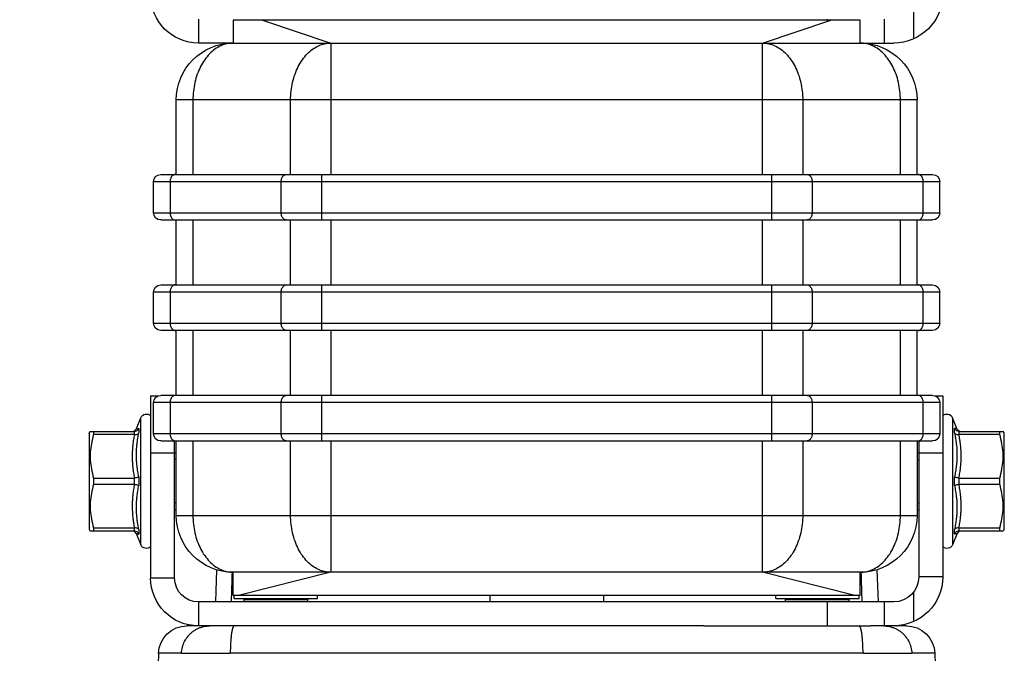
# Model space of a CAD drawing. Extents: x -24 to 347, y -38 to 252.
# Drawn here: x 67 to 77, y 72 to 78 of the extents above; entities that cross this region are included whole.
import ezdxf

# ---------------------------------------------------------------- set-up
doc = ezdxf.new("R2010")
doc.units = 0
doc.header["$LTSCALE"] = 2
doc.header["$MEASUREMENT"] = 0
doc.layers.get('0').update_dxf_attribs({"linetype": 'CONTINUOUS'})
doc.dimstyles.new('ALIGN', dxfattribs={"dimscale": 10, "dimtxt": 0.225, "dimasz": 0.25, "dimexe": 0.18, "dimexo": 0.063, "dimgap": 0.09, "dimtad": 0, "dimdec": 3, "dimzin": 0, "dimdsep": 46, "dimtxsty": 'Standard', "dimcen": 0.15, "dimadec": 0, "dimazin": 0, "dimtfac": 1, "dimtdec": 3, "dimtofl": 0, "dimtmove": 0, "dimatfit": 3, "dimfxl": 0, "dimtolj": 1, "dimtzin": 0, "dimarcsym": 0})

# ---------------------------------------------------------------- blocks, each defined once
blk = doc.blocks.new('A$C26AB219A')
for p, q in [((0.4503, 15.1796), (0.4165, 16.1475)), ((3.856, 15.1796), (3.8898, 16.1475)), ((0.5515, 15.1796), (0.4503, 15.1796)), ((3.5411, 15.1796), (0.7652, 15.1796)), ((3.856, 15.1796), (3.7548, 15.1796)), ((0.6256, 15.059), (0.5752, 15.059)), ((0.6256, 14.954), (0.6256, 15.059)), ((1.4635, 15.059), (0.6256, 15.059)), ((2.8428, 15.059), (1.4635, 15.059)), ((2.8428, 15.059), (3.5733, 15.059)), ((3.3831, 14.954), (3.3831, 15.059)), ((3.731, 15.059), (3.5733, 15.059)), ((3.6331, 14.954), (3.6331, 15.059)), ((3.6887, 15.0585), (3.69, 15.059)), ((3.7631, 15.0404), (3.7631, 14.9107)), ((3.6756, 14.954), (0.6256, 14.954)), ((0.7046, 14.8127), (0.6997, 14.954)), ((0.8256, 14.954), (0.8256, 14.944)), ((1.1056, 14.954), (1.1056, 14.944)), ((1.9031, 14.924), (1.9031, 14.954)), ((2.4031, 14.924), (2.4031, 14.954)), ((3.2006, 14.954), (3.2006, 14.944)), ((3.4806, 14.954), (3.4806, 14.944)), ((3.6017, 14.8127), (3.6066, 14.954)), ((0.7781, 14.924), (0.7781, 14.824)), ((0.7781, 14.924), (3.5281, 14.924)), ((0.7826, 14.939), (0.7826, 14.924)), ((0.7826, 14.939), (1.1476, 14.939)), ((1.2067, 14.824), (0.8067, 14.924)), ((0.8256, 14.944), (1.1056, 14.944)), ((1.1476, 14.939), (1.1476, 14.924)), ((3.4996, 14.924), (3.0996, 14.824)), ((3.1586, 14.939), (3.1586, 14.924)), ((3.1586, 14.939), (3.5236, 14.939)), ((3.2006, 14.944), (3.4806, 14.944)), ((3.5236, 14.939), (3.5236, 14.924)), ((3.5281, 14.924), (3.5281, 14.824)), ((0.4156, 14.049), (0.4156, 14.849)), ((0.5206, 14.849), (0.4156, 14.849)), ((0.5206, 14.849), (0.5206, 14.247)), ((3.5281, 14.824), (0.7781, 14.824)), ((1.2067, 14.247), (1.2067, 14.824)), ((3.0996, 14.824), (3.0996, 14.247)), ((3.7856, 14.247), (3.7856, 14.844)), ((3.8906, 14.844), (3.7856, 14.844)), ((3.8906, 14.049), (3.8906, 14.844)), ((0.3538, 14.6562), (0.3731, 14.703)), ((0.3731, 14.703), (0.3731, 14.145)), ((3.9331, 14.145), (3.9331, 14.703)), ((3.9525, 14.6562), (3.9331, 14.703)), ((0.1456, 14.634), (0.1513, 14.6437)), ((0.3449, 14.6427), (0.1507, 14.6427)), ((0.1658, 14.6289), (0.1658, 14.6427)), ((0.3418, 14.644), (0.3348, 14.6427)), ((0.3479, 14.6476), (0.3418, 14.644)), ((0.3457, 14.6428), (0.3457, 14.6289)), ((0.3523, 14.6529), (0.3479, 14.6476)), ((0.3533, 14.6551), (0.3523, 14.6529)), ((0.3642, 14.6366), (0.3642, 14.6559)), ((3.9421, 14.6559), (3.9421, 14.6366)), ((3.954, 14.6529), (3.953, 14.6551)), ((3.9584, 14.6476), (3.954, 14.6529)), ((3.9644, 14.644), (3.9584, 14.6476)), ((3.9606, 14.6289), (3.9606, 14.6428)), ((4.1556, 14.6427), (3.9614, 14.6427)), ((3.9714, 14.6427), (3.9644, 14.644)), ((4.1404, 14.6427), (4.1404, 14.6289)), ((4.1606, 14.634), (4.155, 14.6437)), ((0.1456, 14.214), (0.1456, 14.634)), ((0.1658, 14.6289), (0.3449, 14.6289)), ((3.9614, 14.6289), (4.1404, 14.6289)), ((4.1606, 14.634), (4.1606, 14.214)), ((0.5281, 14.574), (0.5281, 14.247)), ((0.5281, 14.574), (3.7781, 14.574)), ((0.6014, 14.247), (0.6014, 14.574)), ((1.0299, 14.574), (1.0299, 14.247)), ((3.2764, 14.247), (3.2764, 14.574)), ((3.7049, 14.574), (3.7049, 14.247)), ((3.7781, 14.247), (3.7781, 14.574)), ((0.4156, 14.5187), (0.4131, 14.5187)), ((0.5206, 14.549), (0.5281, 14.549)), ((0.5281, 14.5187), (0.5206, 14.5187)), ((3.7856, 14.549), (3.7781, 14.549)), ((3.7781, 14.5187), (3.7856, 14.5187)), ((3.8906, 14.5187), (3.8931, 14.5187)), ((0.1658, 14.4102), (0.1658, 14.4378)), ((0.3449, 14.4378), (0.1658, 14.4378)), ((0.3457, 14.4379), (0.3457, 14.4101)), ((0.3642, 14.4048), (0.3642, 14.4432)), ((3.9421, 14.4432), (3.9421, 14.4048)), ((3.9606, 14.4101), (3.9606, 14.4379)), ((4.1404, 14.4378), (3.9614, 14.4378)), ((4.1404, 14.4378), (4.1404, 14.4102)), ((0.1658, 14.4102), (0.3449, 14.4102)), ((3.9614, 14.4102), (4.1404, 14.4102)), ((0.4156, 14.3293), (0.4131, 14.3293)), ((0.4156, 14.299), (0.5206, 14.299)), ((0.5281, 14.3293), (0.5206, 14.3293)), ((0.5206, 14.299), (0.5281, 14.299)), ((3.7781, 14.3293), (3.7856, 14.3293)), ((3.7856, 14.299), (3.7781, 14.299)), ((3.7856, 14.299), (3.8906, 14.299)), ((3.8906, 14.3293), (3.8931, 14.3293)), ((0.1456, 14.214), (0.1513, 14.2043)), ((0.1658, 14.2052), (0.1658, 14.2191)), ((0.3449, 14.2191), (0.1658, 14.2191)), ((0.3457, 14.2191), (0.3457, 14.2052)), ((0.3642, 14.1921), (0.3642, 14.2114)), ((0.4281, 14.215), (0.4281, 14.079)), ((0.4281, 14.215), (3.8781, 14.215)), ((0.4601, 14.247), (3.8461, 14.247)), ((0.5014, 14.079), (0.5014, 14.215)), ((0.9885, 14.215), (0.9885, 14.079)), ((1.1653, 14.047), (1.1653, 14.247)), ((3.141, 14.247), (3.141, 14.047)), ((3.3178, 14.079), (3.3178, 14.215)), ((3.8049, 14.215), (3.8049, 14.079)), ((3.8781, 14.079), (3.8781, 14.215)), ((3.9421, 14.2114), (3.9421, 14.1921)), ((3.9606, 14.2052), (3.9606, 14.2191)), ((4.1404, 14.2191), (3.9614, 14.2191)), ((4.1404, 14.2191), (4.1404, 14.2052)), ((4.1606, 14.214), (4.155, 14.2043)), ((0.1507, 14.2052), (0.3449, 14.2052)), ((0.3348, 14.2052), (0.3418, 14.204)), ((0.3418, 14.204), (0.3479, 14.2004)), ((0.3479, 14.2004), (0.3523, 14.1951)), ((0.3523, 14.1951), (0.3533, 14.1929)), ((0.3538, 14.1918), (0.3731, 14.145)), ((3.9525, 14.1918), (3.9331, 14.145)), ((3.953, 14.1929), (3.954, 14.1951)), ((3.954, 14.1951), (3.9584, 14.2004)), ((3.9584, 14.2004), (3.9644, 14.204)), ((3.9614, 14.2052), (4.1556, 14.2052)), ((3.9644, 14.204), (3.9714, 14.2052)), ((0.4156, 14.049), (0.4497, 14.049)), ((3.8781, 14.079), (0.4281, 14.079)), ((3.8461, 14.047), (0.4601, 14.047)), ((0.5281, 14.047), (0.5281, 13.762)), ((0.6014, 13.762), (0.6014, 14.047)), ((1.0299, 14.047), (1.0299, 13.762)), ((1.2067, 13.762), (1.2067, 14.047)), ((3.0996, 14.047), (3.0996, 13.762)), ((3.2764, 13.762), (3.2764, 14.047)), ((3.7049, 14.047), (3.7049, 13.762)), ((3.7781, 14.047), (3.7781, 13.762)), ((3.8566, 14.049), (3.8906, 14.049)), ((3.8461, 13.762), (0.4601, 13.762)), ((1.1653, 13.562), (1.1653, 13.762)), ((3.141, 13.762), (3.141, 13.562)), ((0.4281, 13.73), (0.4281, 13.594)), ((0.4281, 13.73), (3.8781, 13.73)), ((0.5014, 13.594), (0.5014, 13.73)), ((0.9885, 13.73), (0.9885, 13.594)), ((3.3178, 13.594), (3.3178, 13.73)), ((3.8049, 13.73), (3.8049, 13.594)), ((3.8781, 13.73), (3.8781, 13.594)), ((3.8781, 13.594), (0.4281, 13.594)), ((0.4601, 13.562), (3.8461, 13.562)), ((0.5281, 13.562), (0.5281, 13.277)), ((0.6014, 13.277), (0.6014, 13.562)), ((1.0299, 13.562), (1.0299, 13.277)), ((1.2067, 13.277), (1.2067, 13.562)), ((3.0996, 13.562), (3.0996, 13.277)), ((3.2764, 13.277), (3.2764, 13.562)), ((3.7049, 13.562), (3.7049, 13.277)), ((3.7781, 13.562), (3.7781, 13.277)), ((0.4601, 13.277), (3.8461, 13.277)), ((1.1653, 13.077), (1.1653, 13.277)), ((3.141, 13.277), (3.141, 13.077)), ((0.4281, 13.245), (0.4281, 13.109)), ((0.4281, 13.245), (3.8781, 13.245)), ((0.5014, 13.109), (0.5014, 13.245)), ((0.9885, 13.245), (0.9885, 13.109)), ((3.3178, 13.109), (3.3178, 13.245)), ((3.8049, 13.245), (3.8049, 13.109)), ((3.8781, 13.245), (3.8781, 13.109)), ((3.8781, 13.109), (0.4281, 13.109)), ((0.4601, 13.077), (3.8461, 13.077)), ((0.5281, 13.077), (0.5281, 12.75)), ((0.6014, 12.75), (0.6014, 13.077)), ((1.0299, 13.077), (1.0299, 12.75)), ((1.2067, 12.5), (1.2067, 13.077)), ((3.0996, 13.077), (3.0996, 12.5)), ((3.2764, 12.75), (3.2764, 13.077)), ((3.7049, 13.077), (3.7049, 12.75)), ((3.7781, 13.077), (3.7781, 12.75)), ((3.7781, 12.75), (0.5281, 12.75)), ((0.6256, 12.395), (0.6256, 12.5)), ((0.7781, 12.5), (0.6256, 12.5)), ((0.7781, 12.4), (0.7781, 12.5)), ((0.7781, 12.5), (3.5281, 12.5)), ((0.9067, 12.4), (1.2067, 12.5)), ((3.0996, 12.5), (3.3996, 12.4)), ((3.5281, 12.5), (3.5281, 12.4)), ((3.5281, 12.5), (3.6756, 12.5)), ((3.6331, 12.395), (3.6331, 12.5)), ((3.7631, 12.4814), (3.7631, 12.3517)), ((3.5281, 12.4), (0.7781, 12.4)), ((3.3831, 12.395), (3.3831, 12.4))]:
    blk.add_line(p, q)
for centre, radius, start, end in [((0.5752, 15.184), 0.125, 182, 270), ((3.731, 15.184), 0.125, 270, 358), ((0.6256, 14.849), 0.21, 90, 180), ((3.6756, 14.844), 0.215, 0, 90), ((0.6256, 14.849), 0.105, 90, 180), ((3.6756, 14.844), 0.11, 0, 90), ((0.8356, 14.944), 0.01, 180, 210.3317), ((1.0956, 14.944), 0.01, 329.6683, 0), ((3.2106, 14.944), 0.01, 180, 210.3317), ((3.4706, 14.944), 0.01, 329.6683, 0), ((0.7781, 14.574), 0.25, 90, 180), ((3.5281, 14.574), 0.25, 0, 90), ((0.3972, 14.693), 0.026, 44.554, 157.5), ((3.9091, 14.693), 0.026, 22.5, 135.446), ((0.4601, 14.215), 0.032, 90, 180), ((3.8461, 14.215), 0.032, 0, 90), ((0.3972, 14.155), 0.026, 202.5, 315.446), ((3.9091, 14.155), 0.026, 224.554, 337.5), ((0.4601, 14.079), 0.032, 180, 270), ((3.8461, 14.079), 0.032, 270, 0), ((0.4601, 13.73), 0.032, 90, 180), ((3.8461, 13.73), 0.032, 0, 90), ((0.4601, 13.594), 0.032, 180, 270), ((3.8461, 13.594), 0.032, 270, 0), ((0.4601, 13.245), 0.032, 90, 180), ((3.8461, 13.245), 0.032, 0, 90), ((0.4601, 13.109), 0.032, 180, 270), ((3.8461, 13.109), 0.032, 270, 0), ((0.7781, 12.75), 0.25, 180, 270), ((3.5281, 12.75), 0.25, 270, 0), ((0.6256, 12.29), 0.21, 90, 180), ((3.6756, 12.285), 0.215, 0, 90)]:
    blk.add_arc(centre, radius, start, end)
for points, start_tangent, end_tangent in [([(0.5515, 15.1796), (0.5521, 15.1796), (0.553, 15.1795), (0.5539, 15.1794), (0.555, 15.1793), (0.5576, 15.1792), (0.5607, 15.1791), (0.5625, 15.179), (0.5644, 15.179), (0.5687, 15.1789), (0.5786, 15.1787), (0.5906, 15.1786), (0.6045, 15.1785), (0.6202, 15.1785), (0.6374, 15.1785), (0.6761, 15.1787), (0.6972, 15.1789), (0.7192, 15.1791), (0.742, 15.1793), (0.7652, 15.1796)], (0.991305, -0.131584), (0.999905, 0.01379)), ([(0.5515, 15.1796), (0.5527, 15.166), (0.5554, 15.1525), (0.5651, 15.127), (0.5801, 15.1041), (0.5894, 15.0941), (0.5997, 15.0851), (0.6109, 15.0773), (0.6229, 15.0708), (0.6356, 15.0657), (0.6487, 15.062), (0.6622, 15.0598), (0.6758, 15.059)], (0.034892, -0.999391), (1, 0.000016)), ([(0.7826, 15.059), (0.7822, 15.059), (0.7817, 15.0592), (0.7807, 15.0598), (0.7803, 15.0602), (0.7798, 15.0607), (0.7788, 15.062), (0.7779, 15.0637), (0.777, 15.0657), (0.7761, 15.0681), (0.7752, 15.0708), (0.7744, 15.0739), (0.7735, 15.0773), (0.7727, 15.0811), (0.772, 15.0851), (0.7705, 15.0941), (0.7692, 15.1041), (0.7681, 15.1151), (0.7671, 15.127), (0.7663, 15.1395), (0.7658, 15.1525), (0.7654, 15.166), (0.7652, 15.1796)], (-0.999993, -0.003621), (-0.005026, 0.999987)), ([(3.5411, 15.1796), (3.5409, 15.166), (3.5405, 15.1525), (3.5399, 15.1395), (3.5392, 15.127), (3.5382, 15.1151), (3.5371, 15.1041), (3.5358, 15.0941), (3.5343, 15.0851), (3.5335, 15.0811), (3.5327, 15.0773), (3.5319, 15.0739), (3.5311, 15.0708), (3.5302, 15.0681), (3.5293, 15.0657), (3.5284, 15.0637), (3.5274, 15.062), (3.5265, 15.0607), (3.526, 15.0602), (3.5256, 15.0598), (3.5246, 15.0592), (3.5241, 15.059), (3.5236, 15.059)], (-0.005026, -0.999987), (-0.999993, 0.003621)), ([(3.5411, 15.1796), (3.5644, 15.1793), (3.5872, 15.1791), (3.6093, 15.1789), (3.6305, 15.1787), (3.6504, 15.1786), (3.66, 15.1785), (3.6692, 15.1785), (3.6865, 15.1785), (3.7021, 15.1785), (3.7092, 15.1785), (3.7159, 15.1786), (3.7221, 15.1786), (3.7278, 15.1787), (3.733, 15.1788), (3.7377, 15.1789), (3.7419, 15.179), (3.7456, 15.1791), (3.7487, 15.1792), (3.7513, 15.1793), (3.7524, 15.1794), (3.7533, 15.1795), (3.7541, 15.1796), (3.7548, 15.1796)], (0.999905, -0.013787), (0.991283, 0.13175)), ([(3.6331, 15.059), (3.6441, 15.0598), (3.6576, 15.062), (3.6707, 15.0657), (3.6834, 15.0708), (3.6954, 15.0773), (3.7066, 15.0851), (3.7169, 15.0941), (3.7262, 15.1041), (3.7412, 15.127), (3.7509, 15.1525), (3.7536, 15.166), (3.7548, 15.1796)], (0.999776, 0.021168), (0.034892, 0.999391)), ([(3.6305, 15.059), (3.6331, 15.059)], (1, -0.000016), (0.999776, 0.021168)), ([(0.7729, 14.8238), (0.7691, 14.954)], (-0.029178, 0.999574), (-0.029132, 0.999576)), ([(3.5372, 14.954), (3.5334, 14.8238)], (-0.029132, -0.999576), (-0.029178, -0.999574)), ([(0.6531, 14.7508), (0.6742, 14.7763), (0.6979, 14.7968), (0.7235, 14.8118), (0.7505, 14.8209), (0.7781, 14.824)], (0.57735, 0.816497), (1, 0)), ([(1.2067, 14.824), (1.179, 14.8209), (1.1521, 14.8118), (1.1264, 14.7968), (1.1028, 14.7763), (1.0817, 14.7508)], (-1, 0), (-0.57735, -0.816497)), ([(3.2246, 14.7508), (3.2035, 14.7763), (3.1798, 14.7968), (3.1542, 14.8118), (3.1272, 14.8209), (3.0996, 14.824)], (-0.57735, 0.816497), (-1, 0)), ([(3.5281, 14.824), (3.5558, 14.8209), (3.5828, 14.8118), (3.6084, 14.7968), (3.632, 14.7763), (3.6531, 14.7508)], (1, 0), (0.57735, -0.816497)), ([(0.6014, 14.574), (0.6035, 14.6131), (0.61, 14.6513), (0.6206, 14.6875), (0.6351, 14.7209), (0.6531, 14.7508)], (0, 1), (0.57735, 0.816497)), ([(1.0817, 14.7508), (1.0637, 14.7209), (1.0492, 14.6875), (1.0386, 14.6513), (1.0321, 14.6131), (1.0299, 14.574)], (-0.57735, -0.816497), (0, -1)), ([(3.2764, 14.574), (3.2742, 14.6131), (3.2677, 14.6513), (3.2571, 14.6875), (3.2426, 14.7209), (3.2246, 14.7508)], (0, 1), (-0.57735, 0.816497)), ([(3.6531, 14.7508), (3.6712, 14.7209), (3.6857, 14.6875), (3.6963, 14.6513), (3.7027, 14.6131), (3.7049, 14.574)], (0.57735, -0.816497), (0, -1)), ([(0.3457, 14.6428), (0.3454, 14.6428), (0.3452, 14.6428), (0.3449, 14.6427)], (-0.999155, -0.04111), (-1, -0.00014)), ([(0.3457, 14.6428), (0.3533, 14.6446), (0.3598, 14.6492), (0.3642, 14.6559)], (0.999155, 0.04111), (0.381229, 0.924481)), ([(0.3574, 14.6554), (0.3565, 14.6553), (0.3541, 14.6552), (0.3533, 14.6551), (0.3533, 14.6551)], (-0.997449, -0.071387), (0.997077, 0.076398)), ([(0.3574, 14.6554), (0.3565, 14.6553), (0.3541, 14.6552), (0.3533, 14.6551), (0.3541, 14.6552), (0.3565, 14.6553), (0.358, 14.6554), (0.3598, 14.6556), (0.3619, 14.6557), (0.3642, 14.6559)], (-0.997449, -0.071387), (0.998031, 0.062728)), ([(3.9606, 14.6428), (3.953, 14.6446), (3.9465, 14.6492), (3.9421, 14.6559)], (-0.999153, 0.041145), (-0.381243, 0.924475)), ([(3.953, 14.6551), (3.9522, 14.6552), (3.9498, 14.6553), (3.9483, 14.6554), (3.9465, 14.6556), (3.9444, 14.6557), (3.9421, 14.6559)], (-0.997077, 0.076398), (-0.998031, 0.062728)), ([(3.9614, 14.6427), (3.9611, 14.6428), (3.9608, 14.6428), (3.9606, 14.6428)], (-1, 0.000133), (-0.999153, 0.041145)), ([(0.1658, 14.4378), (0.1559, 14.4782), (0.1513, 14.5153), (0.1513, 14.5514), (0.1559, 14.5886), (0.1658, 14.6289)], (-0.287547, 0.957767), (0.287547, 0.957767)), ([(0.3449, 14.4378), (0.3408, 14.4605), (0.3377, 14.4832), (0.3361, 14.4999), (0.3352, 14.5166), (0.3352, 14.5501), (0.3377, 14.5835), (0.3399, 14.6001), (0.3422, 14.6146), (0.3449, 14.6289)], (-0.196653, 0.980473), (0.196691, 0.980466)), ([(0.3449, 14.6289), (0.3452, 14.6289), (0.3454, 14.6289), (0.3457, 14.6289)], (1, -0.000063), (0.998745, -0.05008)), ([(0.3642, 14.6366), (0.3598, 14.6323), (0.3533, 14.6296), (0.3457, 14.6289)], (-0.513658, -0.857995), (-0.998745, 0.05008)), ([(0.3642, 14.6366), (0.3583, 14.6045), (0.3562, 14.5882), (0.3536, 14.5558), (0.3536, 14.5234), (0.3546, 14.5072), (0.3562, 14.4911), (0.3596, 14.4671), (0.3642, 14.4432)], (-0.206591, -0.978427), (0.209178, -0.977878)), ([(3.9606, 14.6289), (3.953, 14.6296), (3.9465, 14.6323), (3.9421, 14.6366)], (-0.998747, -0.050049), (-0.513703, 0.857968)), ([(3.9421, 14.4432), (3.9467, 14.4671), (3.9501, 14.4911), (3.9517, 14.5072), (3.9526, 14.5234), (3.953, 14.5395), (3.9526, 14.5558), (3.9517, 14.572), (3.9501, 14.5882), (3.9467, 14.6124), (3.9421, 14.6366)], (0.209177, 0.977878), (-0.206468, 0.978453)), ([(3.9606, 14.6289), (3.9608, 14.6289), (3.9611, 14.6289), (3.9614, 14.6289)], (0.998747, 0.050049), (1, 0.000059)), ([(3.9614, 14.6289), (3.9655, 14.6063), (3.9686, 14.5835), (3.9702, 14.5668), (3.9711, 14.5501), (3.9714, 14.5334), (3.9711, 14.5166), (3.9702, 14.4999), (3.9686, 14.4832), (3.9655, 14.4605), (3.9614, 14.4378)], (0.196658, -0.980472), (-0.196651, -0.980473)), ([(4.1404, 14.6289), (4.1503, 14.5886), (4.155, 14.5514), (4.155, 14.5153), (4.1503, 14.4782), (4.1404, 14.4378)], (0.287547, -0.957767), (-0.287547, -0.957767)), ([(0.3457, 14.4379), (0.3454, 14.4378), (0.3452, 14.4378), (0.3449, 14.4378)], (-0.995862, -0.09088), (-1, -0.000125)), ([(0.3457, 14.4379), (0.3533, 14.439), (0.3598, 14.4409), (0.3642, 14.4432)], (0.995862, 0.09088), (0.798205, 0.602386)), ([(3.9421, 14.4432), (3.9465, 14.4409), (3.953, 14.439), (3.9606, 14.4379)], (0.798199, -0.602394), (0.995862, -0.090877)), ([(3.9614, 14.4378), (3.9611, 14.4378), (3.9608, 14.4378), (3.9606, 14.4379)], (-1, 0.000105), (-0.995862, 0.090877)), ([(0.1658, 14.2191), (0.1559, 14.2594), (0.1513, 14.2966), (0.1513, 14.3327), (0.1559, 14.3698), (0.1658, 14.4102)], (-0.287547, 0.957767), (0.287547, 0.957767)), ([(0.3449, 14.2191), (0.3408, 14.2417), (0.3377, 14.2645), (0.3361, 14.2812), (0.3352, 14.2979), (0.3348, 14.3146), (0.3352, 14.3314), (0.3361, 14.3481), (0.3377, 14.3648), (0.3408, 14.3875), (0.3449, 14.4102)], (-0.196658, 0.980472), (0.196651, 0.980473)), ([(0.3449, 14.4102), (0.3452, 14.4102), (0.3454, 14.4102), (0.3457, 14.4101)], (1, -0.000105), (0.995862, -0.090877)), ([(0.3642, 14.4048), (0.3598, 14.4071), (0.3533, 14.409), (0.3457, 14.4101)], (-0.798199, 0.602394), (-0.995862, 0.090877)), ([(0.3642, 14.4048), (0.3596, 14.3809), (0.3562, 14.3569), (0.3546, 14.3408), (0.3536, 14.3246), (0.3533, 14.3085), (0.3536, 14.2922), (0.3546, 14.276), (0.3562, 14.2598), (0.3596, 14.2356), (0.3642, 14.2114)], (-0.209177, -0.977878), (0.206468, -0.978453)), ([(3.9606, 14.4101), (3.953, 14.409), (3.9465, 14.4071), (3.9421, 14.4048)], (-0.995862, -0.09088), (-0.798205, -0.602386)), ([(3.9421, 14.2114), (3.9479, 14.2435), (3.9501, 14.2598), (3.9526, 14.2922), (3.9526, 14.3246), (3.9517, 14.3408), (3.9501, 14.3569), (3.9467, 14.3809), (3.9421, 14.4048)], (0.206591, 0.978427), (-0.209178, 0.977878)), ([(3.9606, 14.4101), (3.9608, 14.4102), (3.9611, 14.4102), (3.9614, 14.4102)], (0.995862, 0.09088), (1, 0.000125)), ([(3.9614, 14.4102), (3.9655, 14.3875), (3.9686, 14.3648), (3.9702, 14.3481), (3.9711, 14.3314), (3.9711, 14.2979), (3.9686, 14.2645), (3.9664, 14.2479), (3.9641, 14.2334), (3.9614, 14.2191)], (0.196653, -0.980473), (-0.196691, -0.980466)), ([(4.1404, 14.4102), (4.1503, 14.3698), (4.155, 14.3327), (4.155, 14.2966), (4.1503, 14.2594), (4.1404, 14.2191)], (0.287547, -0.957767), (-0.287547, -0.957767)), ([(0.3457, 14.2191), (0.3454, 14.2191), (0.3452, 14.2191), (0.3449, 14.2191)], (-0.998747, -0.050049), (-1, -0.000059)), ([(0.3457, 14.2191), (0.3533, 14.2184), (0.3598, 14.2157), (0.3642, 14.2114)], (0.998747, 0.050049), (0.513703, -0.857968)), ([(0.5014, 14.215), (0.5021, 14.2233), (0.5044, 14.231), (0.508, 14.2376)], (0, 1), (0.57735, 0.816497)), ([(0.508, 14.2376), (0.5127, 14.2427), (0.5181, 14.2459), (0.524, 14.247)], (0.57735, 0.816497), (1, 0)), ([(0.9951, 14.2376), (0.9915, 14.231), (0.9893, 14.2233), (0.9885, 14.215)], (-0.57735, -0.816497), (0, -1)), ([(1.0111, 14.247), (1.0053, 14.2459), (0.9998, 14.2427), (0.9951, 14.2376)], (-1, 0), (-0.57735, -0.816497)), ([(3.3112, 14.2376), (3.3065, 14.2427), (3.301, 14.2459), (3.2952, 14.247)], (-0.57735, 0.816497), (-1, 0)), ([(3.3178, 14.215), (3.317, 14.2233), (3.3148, 14.231), (3.3112, 14.2376)], (0, 1), (-0.57735, 0.816497)), ([(3.7823, 14.247), (3.7881, 14.2459), (3.7936, 14.2427), (3.7983, 14.2376)], (1, 0), (0.57735, -0.816497)), ([(3.7983, 14.2376), (3.8019, 14.231), (3.8041, 14.2233), (3.8049, 14.215)], (0.57735, -0.816497), (0, -1)), ([(3.9421, 14.2114), (3.9465, 14.2157), (3.953, 14.2184), (3.9606, 14.2191)], (0.513658, 0.857995), (0.998745, -0.05008)), ([(3.9614, 14.2191), (3.9611, 14.2191), (3.9608, 14.2191), (3.9606, 14.2191)], (-1, 0.000063), (-0.998745, 0.05008)), ([(0.3449, 14.2052), (0.3452, 14.2052), (0.3454, 14.2052), (0.3457, 14.2052)], (1, -0.000133), (0.999153, -0.041145)), ([(0.3457, 14.2052), (0.3533, 14.2034), (0.3598, 14.1988), (0.3642, 14.1921)], (0.999153, -0.041145), (0.381243, -0.924475)), ([(0.3533, 14.1929), (0.3541, 14.1928), (0.3565, 14.1927), (0.358, 14.1926), (0.3598, 14.1924), (0.3619, 14.1923), (0.3642, 14.1921)], (0.997077, -0.076398), (0.998031, -0.062728)), ([(3.9606, 14.2052), (3.953, 14.2034), (3.9465, 14.1988), (3.9421, 14.1921)], (-0.999155, -0.04111), (-0.381229, -0.924481)), ([(3.9489, 14.1926), (3.9498, 14.1927), (3.9522, 14.1928), (3.953, 14.1929), (3.9522, 14.1928), (3.9498, 14.1927), (3.9483, 14.1926), (3.9465, 14.1924), (3.9444, 14.1923), (3.9421, 14.1921)], (0.997449, 0.071387), (-0.998031, -0.062728)), ([(3.9489, 14.1926), (3.9498, 14.1927), (3.9522, 14.1928), (3.953, 14.1929), (3.953, 14.1929)], (0.997449, 0.071387), (-0.997077, -0.076398)), ([(3.9606, 14.2052), (3.9608, 14.2052), (3.9611, 14.2052), (3.9614, 14.2052)], (0.999155, 0.04111), (1, 0.00014)), ([(0.508, 14.0564), (0.5044, 14.063), (0.5021, 14.0707), (0.5014, 14.079)], (-0.57735, 0.816497), (0, 1)), ([(0.524, 14.047), (0.5181, 14.0481), (0.5127, 14.0513), (0.508, 14.0564)], (-1, 0), (-0.57735, 0.816497)), ([(0.9885, 14.079), (0.9893, 14.0707), (0.9915, 14.063), (0.9951, 14.0564)], (0, -1), (0.57735, -0.816497)), ([(0.9951, 14.0564), (0.9998, 14.0513), (1.0053, 14.0481), (1.0111, 14.047)], (0.57735, -0.816497), (1, 0)), ([(3.2952, 14.047), (3.301, 14.0481), (3.3065, 14.0513), (3.3112, 14.0564)], (1, 0), (0.57735, 0.816497)), ([(3.3112, 14.0564), (3.3148, 14.063), (3.317, 14.0707), (3.3178, 14.079)], (0.57735, 0.816497), (0, 1)), ([(3.7983, 14.0564), (3.7936, 14.0513), (3.7881, 14.0481), (3.7823, 14.047)], (-0.57735, -0.816497), (-1, 0)), ([(3.8049, 14.079), (3.8041, 14.0707), (3.8019, 14.063), (3.7983, 14.0564)], (0, -1), (-0.57735, -0.816497)), ([(0.5014, 13.73), (0.5021, 13.7383), (0.5044, 13.746), (0.508, 13.7526)], (0, 1), (0.57735, 0.816497)), ([(0.508, 13.7526), (0.5127, 13.7577), (0.5181, 13.7609), (0.524, 13.762)], (0.57735, 0.816497), (1, 0)), ([(0.9951, 13.7526), (0.9915, 13.746), (0.9893, 13.7383), (0.9885, 13.73)], (-0.57735, -0.816497), (0, -1)), ([(1.0111, 13.762), (1.0053, 13.7609), (0.9998, 13.7577), (0.9951, 13.7526)], (-1, 0), (-0.57735, -0.816497)), ([(3.3112, 13.7526), (3.3065, 13.7577), (3.301, 13.7609), (3.2952, 13.762)], (-0.57735, 0.816497), (-1, 0)), ([(3.3178, 13.73), (3.317, 13.7383), (3.3148, 13.746), (3.3112, 13.7526)], (0, 1), (-0.57735, 0.816497)), ([(3.7823, 13.762), (3.7881, 13.7609), (3.7936, 13.7577), (3.7983, 13.7526)], (1, 0), (0.57735, -0.816497)), ([(3.7983, 13.7526), (3.8019, 13.746), (3.8041, 13.7383), (3.8049, 13.73)], (0.57735, -0.816497), (0, -1)), ([(0.508, 13.5714), (0.5044, 13.578), (0.5021, 13.5857), (0.5014, 13.594)], (-0.57735, 0.816497), (0, 1)), ([(0.524, 13.562), (0.5181, 13.5631), (0.5127, 13.5663), (0.508, 13.5714)], (-1, 0), (-0.57735, 0.816497)), ([(0.9885, 13.594), (0.9893, 13.5857), (0.9915, 13.578), (0.9951, 13.5714)], (0, -1), (0.57735, -0.816497)), ([(0.9951, 13.5714), (0.9998, 13.5663), (1.0053, 13.5631), (1.0111, 13.562)], (0.57735, -0.816497), (1, 0)), ([(3.2952, 13.562), (3.301, 13.5631), (3.3065, 13.5663), (3.3112, 13.5714)], (1, 0), (0.57735, 0.816497)), ([(3.3112, 13.5714), (3.3148, 13.578), (3.317, 13.5857), (3.3178, 13.594)], (0.57735, 0.816497), (0, 1)), ([(3.7983, 13.5714), (3.7936, 13.5663), (3.7881, 13.5631), (3.7823, 13.562)], (-0.57735, -0.816497), (-1, 0)), ([(3.8049, 13.594), (3.8041, 13.5857), (3.8019, 13.578), (3.7983, 13.5714)], (0, -1), (-0.57735, -0.816497)), ([(0.5014, 13.245), (0.5021, 13.2533), (0.5044, 13.261), (0.508, 13.2676)], (0, 1), (0.57735, 0.816497)), ([(0.508, 13.2676), (0.5127, 13.2727), (0.5181, 13.2759), (0.524, 13.277)], (0.57735, 0.816497), (1, 0)), ([(0.9951, 13.2676), (0.9915, 13.261), (0.9893, 13.2533), (0.9885, 13.245)], (-0.57735, -0.816497), (0, -1)), ([(1.0111, 13.277), (1.0053, 13.2759), (0.9998, 13.2727), (0.9951, 13.2676)], (-1, 0), (-0.57735, -0.816497)), ([(3.3112, 13.2676), (3.3065, 13.2727), (3.301, 13.2759), (3.2952, 13.277)], (-0.57735, 0.816497), (-1, 0)), ([(3.3178, 13.245), (3.317, 13.2533), (3.3148, 13.261), (3.3112, 13.2676)], (0, 1), (-0.57735, 0.816497)), ([(3.7823, 13.277), (3.7881, 13.2759), (3.7936, 13.2727), (3.7983, 13.2676)], (1, 0), (0.57735, -0.816497)), ([(3.7983, 13.2676), (3.8019, 13.261), (3.8041, 13.2533), (3.8049, 13.245)], (0.57735, -0.816497), (0, -1)), ([(0.508, 13.0864), (0.5044, 13.093), (0.5021, 13.1007), (0.5014, 13.109)], (-0.57735, 0.816497), (0, 1)), ([(0.9885, 13.109), (0.9893, 13.1007), (0.9915, 13.093), (0.9951, 13.0864)], (0, -1), (0.57735, -0.816497)), ([(3.3112, 13.0864), (3.3148, 13.093), (3.317, 13.1007), (3.3178, 13.109)], (0.57735, 0.816497), (0, 1)), ([(3.8049, 13.109), (3.8041, 13.1007), (3.8019, 13.093), (3.7983, 13.0864)], (0, -1), (-0.57735, -0.816497)), ([(0.524, 13.077), (0.5181, 13.0781), (0.5127, 13.0813), (0.508, 13.0864)], (-1, 0), (-0.57735, 0.816497)), ([(0.9951, 13.0864), (0.9998, 13.0813), (1.0053, 13.0781), (1.0111, 13.077)], (0.57735, -0.816497), (1, 0)), ([(3.2952, 13.077), (3.301, 13.0781), (3.3065, 13.0813), (3.3112, 13.0864)], (1, 0), (0.57735, 0.816497)), ([(3.7983, 13.0864), (3.7936, 13.0813), (3.7881, 13.0781), (3.7823, 13.077)], (-0.57735, -0.816497), (-1, 0)), ([(0.6531, 12.5732), (0.6351, 12.6031), (0.6206, 12.6365), (0.61, 12.6727), (0.6035, 12.7109), (0.6014, 12.75)], (-0.57735, 0.816497), (0, 1)), ([(1.0299, 12.75), (1.0321, 12.7109), (1.0386, 12.6727), (1.0492, 12.6365), (1.0637, 12.6031), (1.0817, 12.5732)], (0, -1), (0.57735, -0.816497)), ([(3.2246, 12.5732), (3.2426, 12.6031), (3.2571, 12.6365), (3.2677, 12.6727), (3.2742, 12.7109), (3.2764, 12.75)], (0.57735, 0.816497), (0, 1)), ([(3.7049, 12.75), (3.7027, 12.7109), (3.6963, 12.6727), (3.6857, 12.6365), (3.6712, 12.6031), (3.6531, 12.5732)], (0, -1), (-0.57735, -0.816497)), ([(0.7781, 12.5), (0.7505, 12.5031), (0.7235, 12.5122), (0.6979, 12.5272), (0.6742, 12.5477), (0.6531, 12.5732)], (-1, 0), (-0.57735, 0.816497)), ([(1.0817, 12.5732), (1.1028, 12.5477), (1.1264, 12.5272), (1.1521, 12.5122), (1.179, 12.5031), (1.2067, 12.5)], (0.57735, -0.816497), (1, 0)), ([(3.0996, 12.5), (3.1272, 12.5031), (3.1542, 12.5122), (3.1798, 12.5272), (3.2035, 12.5477), (3.2246, 12.5732)], (1, 0), (0.57735, 0.816497)), ([(3.6531, 12.5732), (3.632, 12.5477), (3.6084, 12.5272), (3.5828, 12.5122), (3.5558, 12.5031), (3.5281, 12.5)], (-0.57735, -0.816497), (-1, 0))]:
    blk.add_spline(points, degree=3, dxfattribs=dict(start_tangent=start_tangent, end_tangent=end_tangent))

msp = doc.modelspace()

# ---------------------------------------------------------------- block references
at = {"xscale": -2.272357497419264, "yscale": 2.272357497419264, "zscale": 2.272357497419229, "rotation": 180}
msp.add_blockref('A$C26AB219A', (67.0467, 106.3608), dxfattribs=at)

# ---------------------------------------------------------------- leaders
at = {"annotation_type": 0, "has_hookline": 1, "hookline_direction": 0, "text_width": 19.9956}
msp.add_leader([(67.7697, 84.0121), (32.6614, 77.7651), (21.8702, 77.8265)], dimstyle='ALIGN', override={"dimasz": 0.5, "dimgap": 0.09, "dimtad": 0}, dxfattribs=at)

doc.saveas('drawing.dxf')
